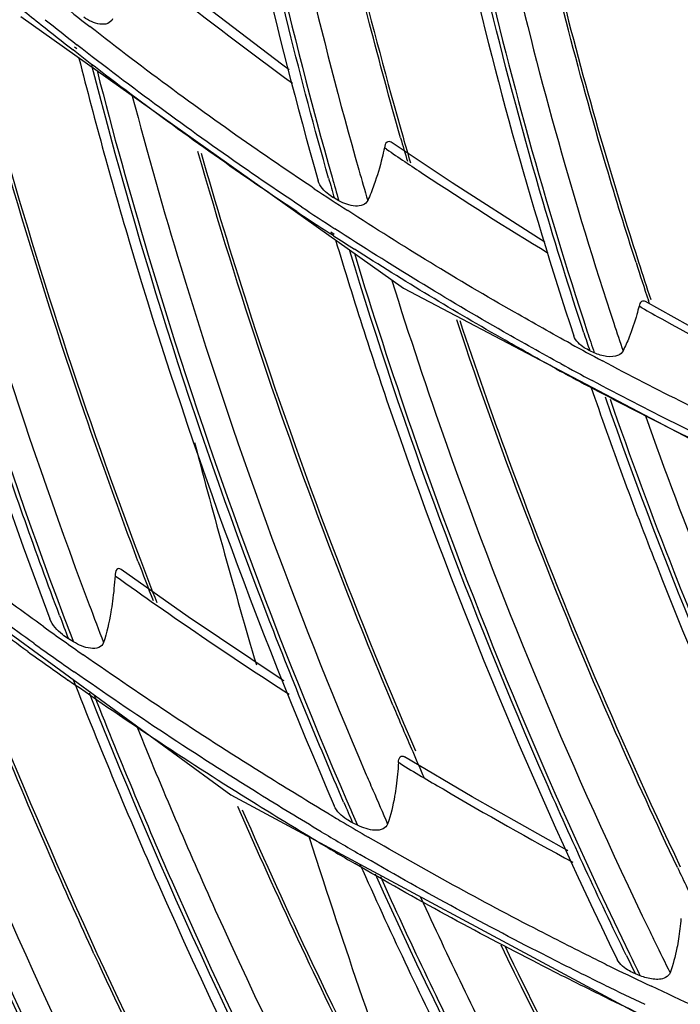
# Model space of a CAD drawing. Units: millimetres. Extents: x 0 to 297, y 24 to 186.
# Drawn here: x 35 to 37, y 149 to 151 of the extents above; entities that cross this region are included whole.
import ezdxf

# ---------------------------------------------------------------- set-up
doc = ezdxf.new("R2010")
doc.units = ezdxf.units.MM
doc.header["$MEASUREMENT"] = 0
doc.layers.add('00_COMPONENTS', color=7, linetype='Continuous', lineweight=0)
doc.layers.add('20_ALL_FEATURES', color=7, linetype='Continuous', lineweight=0)

msp = doc.modelspace()

# ---------------------------------------------------------------- linework, layer by layer
at = {"layer": '00_COMPONENTS', "color": 18, "lineweight": 25, "true_color": 0x000000}
for p, q in [((35.3229, 151.4613), (36.125, 150.8923)), ((35.4367, 151.3878), (35.4325, 151.3911)), ((35.4401, 151.3936), (35.4358, 151.3967)), ((36.2264, 151.1124), (36.0987, 151.1981)), ((36.0889, 151.1834), (36.0847, 151.1862)), ((36.0889, 151.1834), (36.0847, 151.1862)), ((35.9893, 151.0752), (35.9799, 151.0805)), ((35.9782, 151.0018), (35.9713, 151.0062)), ((35.9793, 151.0043), (35.9727, 151.0091)), ((36.125, 150.8923), (36.9772, 150.443)), ((36.6242, 150.8508), (36.6182, 150.8542)), ((36.6242, 150.8508), (36.6182, 150.8542)), ((36.7576, 150.7939), (36.6315, 150.864)), ((36.64, 150.8592), (36.6377, 150.866)), ((36.6402, 150.8592), (36.6381, 150.8661)), ((36.5243, 150.7566), (36.515, 150.7609)), ((34.8153, 150.523), (35.7627, 149.8305)), ((35.6735, 150.2036), (35.533, 150.3025)), ((35.4331, 150.151), (35.4228, 150.1573)), ((36.1181, 149.8957), (36.1143, 149.898)), ((36.1181, 149.8957), (36.1143, 149.898)), ((36.2688, 149.8258), (36.1266, 149.9102)), ((35.7627, 149.8305), (36.7749, 149.2865)), ((36.0286, 149.7664), (36.0182, 149.7716)), ((36.6206, 149.4511), (36.6104, 149.4552))]:
    msp.add_line(p, q, dxfattribs=at)
for points in [[(35.8855, 151.3497), (35.8719, 151.3595), (35.693, 151.4954)], [(36.4211, 150.9887), (36.4077, 150.9969), (36.2264, 151.1124)], [(35.8744, 150.0689), (35.8705, 150.0713), (35.6735, 150.2036)], [(36.4689, 149.7129), (36.4666, 149.7141), (36.2688, 149.8258)]]:
    msp.add_lwpolyline(points, dxfattribs=at)
for points, knots in [([(44.6575, 140.1982), (44.1624, 140.2688), (43.671, 140.3689), (43.187, 140.4962), (42.6939, 140.626), (42.2083, 140.7839), (41.7328, 140.9677), (41.2495, 141.1545), (40.7766, 141.368), (40.3163, 141.6057), (39.85, 141.8466), (39.3967, 142.1123), (38.9581, 142.4009), (38.0717, 142.9843), (37.2452, 143.6612), (36.4953, 144.4142), (35.744, 145.1688), (35.0696, 145.9999), (34.4881, 146.8901), (34.1996, 147.3318), (33.9341, 147.7881), (33.6932, 148.2572), (33.4551, 148.7211), (33.2411, 149.1975), (33.0536, 149.6842), (32.8689, 150.1637), (32.7099, 150.6531), (32.5788, 151.15), (32.45, 151.6382), (32.3482, 152.1336), (32.2756, 152.6333), (32.2044, 153.1233), (32.1613, 153.6174), (32.1485, 154.1123), (32.1359, 154.5971), (32.1522, 155.0828), (32.1993, 155.5654), (32.2454, 156.0383), (32.321, 156.5082), (32.4274, 156.9714), (32.5317, 157.4257), (32.6656, 157.8735), (32.8293, 158.3095)], [0, 0, 0, 0, 1, 1, 1, 2, 2, 2, 3, 3, 3, 4, 4, 4, 5, 5, 5, 6, 6, 6, 7, 7, 7, 8, 8, 8, 9, 9, 9, 10, 10, 10, 11, 11, 11, 12, 12, 12, 13, 13, 13, 14, 14, 14, 14]), ([(35.6745, 152.4072), (35.6892, 152.2992), (35.706, 152.1915), (35.7246, 152.084), (35.7812, 151.7581), (35.8555, 151.4349), (35.9462, 151.1169)], [0, 0, 0, 0, 1, 1, 1, 2, 2, 2, 2]), ([(35.9678, 151.1227), (35.9383, 151.2266), (35.9106, 151.3309), (35.8847, 151.4358), (35.8077, 151.7467), (35.7467, 152.0619), (35.7027, 152.379)], [0, 0, 0, 0, 1, 1, 1, 2, 2, 2, 2]), ([(35.7123, 152.3659), (35.7269, 152.262), (35.7433, 152.1584), (35.7614, 152.055), (35.8166, 151.7416), (35.8882, 151.4308), (35.9751, 151.1246)], [0, 0, 0, 0, 1, 1, 1, 2, 2, 2, 2]), ([(35.7817, 152.2879), (35.7962, 152.1918), (35.8122, 152.0959), (35.8298, 152.0003), (35.8832, 151.7105), (35.9507, 151.4231), (36.0313, 151.1398)], [0, 0, 0, 0, 1, 1, 1, 2, 2, 2, 2]), ([(36.1187, 151.2071), (36.096, 151.2863), (36.0744, 151.3659), (36.0538, 151.4458), (35.9926, 151.6833), (35.9406, 151.9233), (35.8985, 152.1649)], [0, 0, 0, 0, 1, 1, 1, 2, 2, 2, 2]), ([(35.9037, 152.1617), (35.9177, 152.0819), (35.9328, 152.0022), (35.9489, 151.9228), (35.9977, 151.6824), (36.0562, 151.444), (36.1238, 151.2082)], [0, 0, 0, 0, 1, 1, 1, 2, 2, 2, 2]), ([(36.1856, 151.9347), (36.2037, 151.8387), (36.2235, 151.7431), (36.2448, 151.6477), (36.3095, 151.3588), (36.3888, 151.073), (36.4816, 150.7919)], [0, 0, 0, 0, 1, 1, 1, 2, 2, 2, 2]), ([(36.5025, 150.7985), (36.4727, 150.8892), (36.4443, 150.9803), (36.4174, 151.0719), (36.3374, 151.3438), (36.27, 151.6197), (36.2164, 151.898)], [0, 0, 0, 0, 1, 1, 1, 2, 2, 2, 2]), ([(36.2256, 151.891), (36.2433, 151.7994), (36.2625, 151.7082), (36.2831, 151.6172), (36.3456, 151.3417), (36.4215, 151.0691), (36.5097, 150.8007)], [0, 0, 0, 0, 1, 1, 1, 2, 2, 2, 2]), ([(34.9084, 151.8424), (34.9365, 151.7038), (34.9676, 151.5658), (35.0014, 151.4285), (35.104, 151.0115), (35.2324, 150.6004), (35.384, 150.1988)], [0, 0, 0, 0, 1, 1, 1, 2, 2, 2, 2]), ([(36.294, 151.8423), (36.3114, 151.7563), (36.33, 151.6706), (36.3499, 151.5852), (36.4102, 151.3265), (36.4823, 151.0705), (36.5654, 150.8183)], [0, 0, 0, 0, 1, 1, 1, 2, 2, 2, 2]), ([(35.4043, 150.2061), (35.3547, 150.3377), (35.3077, 150.4702), (35.2633, 150.6037), (35.1316, 150.9991), (35.0225, 151.4027), (34.9386, 151.8109)], [0, 0, 0, 0, 1, 1, 1, 2, 2, 2, 2]), ([(34.9479, 151.8034), (34.9757, 151.669), (35.0061, 151.5351), (35.0392, 151.4019), (35.1397, 150.9974), (35.2645, 150.5985), (35.4113, 150.2086)], [0, 0, 0, 0, 1, 1, 1, 2, 2, 2, 2]), ([(36.6118, 150.9456), (36.5902, 151.0128), (36.5694, 151.0802), (36.5494, 151.1478), (36.4899, 151.3492), (36.4374, 151.5528), (36.3923, 151.7578)], [0, 0, 0, 0, 1, 1, 1, 2, 2, 2, 2]), ([(35.0208, 151.738), (35.0473, 151.6146), (35.0762, 151.4917), (35.1072, 151.3693), (35.2014, 150.9982), (35.3162, 150.632), (35.4496, 150.2732)], [0, 0, 0, 0, 1, 1, 1, 2, 2, 2, 2]), ([(36.3998, 151.7465), (36.4147, 151.6794), (36.4304, 151.6125), (36.4469, 151.5458), (36.4966, 151.3442), (36.5535, 151.1443), (36.6171, 150.9467)], [0, 0, 0, 0, 1, 1, 1, 2, 2, 2, 2]), ([(35.5684, 150.3202), (35.5296, 150.4231), (35.4923, 150.5266), (35.4566, 150.6307), (35.3505, 150.94), (35.2584, 151.2543), (35.1813, 151.5719)], [0, 0, 0, 0, 1, 1, 1, 2, 2, 2, 2]), ([(35.1879, 151.5658), (35.2135, 151.4611), (35.2406, 151.3568), (35.2694, 151.2529), (35.3565, 150.9384), (35.4583, 150.6278), (35.5736, 150.3226)], [0, 0, 0, 0, 1, 1, 1, 2, 2, 2, 2]), ([(35.5153, 151.4562), (35.5135, 151.452), (35.5096, 151.4486), (35.5053, 151.4467), (35.5002, 151.4445), (35.4944, 151.4445), (35.4889, 151.4454), (35.4827, 151.4463), (35.4768, 151.4481), (35.4712, 151.4506), (35.4655, 151.453), (35.46, 151.4561), (35.4548, 151.4596)], [0, 0, 0, 0, 1, 1, 1, 2, 2, 2, 3, 3, 3, 4, 4, 4, 4]), ([(35.9379, 151.1004), (35.8979, 151.1271), (35.858, 151.1542), (35.8185, 151.1816), (35.6991, 151.2643), (35.5821, 151.3506), (35.4678, 151.44)], [0, 0, 0, 0, 1, 1, 1, 2, 2, 2, 2]), ([(35.9012, 151.0523), (35.8616, 151.0787), (35.8223, 151.1054), (35.7832, 151.1326), (35.6653, 151.2144), (35.5498, 151.2995), (35.4367, 151.3878)], [0, 0, 0, 0, 1, 1, 1, 2, 2, 2, 2]), ([(35.9111, 151.0624), (35.871, 151.0891), (35.8311, 151.1161), (35.7916, 151.1436), (35.6722, 151.2264), (35.5551, 151.3126), (35.4406, 151.4021)], [0, 0, 0, 0, 1, 1, 1, 2, 2, 2, 2]), ([(35.4447, 151.3743), (35.4784, 151.2416), (35.5147, 151.1096), (35.5537, 150.9783), (35.6721, 150.5799), (35.8149, 150.1884), (35.9798, 149.8071)], [0, 0, 0, 0, 1, 1, 1, 2, 2, 2, 2]), ([(35.9993, 149.8151), (35.945, 149.9411), (35.8931, 150.0681), (35.8436, 150.1962), (35.6971, 150.5758), (35.5724, 150.9644), (35.4721, 151.3587)], [0, 0, 0, 0, 1, 1, 1, 2, 2, 2, 2]), ([(35.4827, 151.3479), (35.5158, 151.2183), (35.5516, 151.0895), (35.5898, 150.9613), (35.706, 150.5726), (35.8455, 150.1904), (36.0062, 149.8179)], [0, 0, 0, 0, 1, 1, 1, 2, 2, 2, 2]), ([(35.5566, 151.2944), (35.5882, 151.1745), (35.6221, 151.0552), (35.6582, 150.9365), (35.7675, 150.5767), (35.897, 150.2227), (36.0447, 149.8769)], [0, 0, 0, 0, 1, 1, 1, 2, 2, 2, 2]), ([(36.0987, 151.1981), (36.0963, 151.1997), (36.0926, 151.1995), (36.0902, 151.1979), (36.0864, 151.1957), (36.0856, 151.1905), (36.0847, 151.1862)], [0, 0, 0, 0, 1, 1, 1, 2, 2, 2, 2]), ([(36.1026, 150.018), (36.0626, 150.1132), (36.0241, 150.2089), (35.9869, 150.3052), (35.8764, 150.5917), (35.7785, 150.8832), (35.6942, 151.1784)], [0, 0, 0, 0, 1, 1, 1, 2, 2, 2, 2]), ([(36.0847, 151.1862), (36.0832, 151.1793), (36.0817, 151.1724), (36.08, 151.1656), (36.0753, 151.1461), (36.0697, 151.1269), (36.0629, 151.1081)], [0, 0, 0, 0, 1, 1, 1, 2, 2, 2, 2]), ([(35.7007, 151.1746), (35.7311, 151.0688), (35.7632, 150.9634), (35.797, 150.8586), (35.8993, 150.5413), (36.0173, 150.2288), (36.1496, 149.9228)], [0, 0, 0, 0, 1, 1, 1, 2, 2, 2, 2]), ([(35.9799, 151.0805), (35.9759, 151.0828), (35.9721, 151.0853), (35.9683, 151.0882), (35.9586, 151.0956), (35.9495, 151.1052), (35.9462, 151.1169)], [0, 0, 0, 0, 1, 1, 1, 2, 2, 2, 2]), ([(36.0498, 151.0757), (36.0479, 151.0716), (36.0442, 151.0684), (36.04, 151.0665), (36.035, 151.0641), (36.0294, 151.0638), (36.0239, 151.0641), (36.0116, 151.0649), (35.9998, 151.0693), (35.9893, 151.0752)], [0, 0, 0, 0, 1, 1, 1, 2, 2, 2, 3, 3, 3, 3]), ([(36.4756, 150.7752), (36.436, 150.7969), (36.3965, 150.819), (36.3573, 150.8414), (36.2388, 150.9091), (36.1223, 150.9802), (36.0079, 151.0545)], [0, 0, 0, 0, 1, 1, 1, 2, 2, 2, 2]), ([(36.4543, 150.7338), (36.4142, 150.7557), (36.3743, 150.778), (36.3345, 150.8007), (36.2147, 150.8693), (36.0967, 150.9413), (35.9809, 151.0165)], [0, 0, 0, 0, 1, 1, 1, 2, 2, 2, 2]), ([(35.9824, 150.993), (36.0209, 150.8647), (36.062, 150.7372), (36.1057, 150.6105), (36.2383, 150.2266), (36.3947, 149.8504), (36.5725, 149.4853)], [0, 0, 0, 0, 1, 1, 1, 2, 2, 2, 2]), ([(36.5914, 149.494), (36.5331, 149.6141), (36.477, 149.7353), (36.4234, 149.8576), (36.2643, 150.2205), (36.1262, 150.5932), (36.0118, 150.9725)], [0, 0, 0, 0, 1, 1, 1, 2, 2, 2, 2]), ([(36.4448, 150.723), (36.4091, 150.7426), (36.3735, 150.7625), (36.338, 150.7827), (36.2311, 150.8436), (36.1258, 150.9073), (36.0221, 150.9735)], [0, 0, 0, 0, 1, 1, 1, 2, 2, 2, 2]), ([(36.0218, 150.9653), (36.0596, 150.8404), (36.1, 150.7163), (36.1428, 150.593), (36.2726, 150.2192), (36.4252, 149.8529), (36.5981, 149.4971)], [0, 0, 0, 0, 1, 1, 1, 2, 2, 2, 2]), ([(36.1003, 150.9084), (36.1364, 150.7927), (36.1747, 150.6776), (36.2152, 150.5632), (36.3377, 150.2167), (36.4799, 149.8768), (36.6398, 149.546)], [0, 0, 0, 0, 1, 1, 1, 2, 2, 2, 2]), ([(36.6182, 150.8542), (36.6167, 150.8484), (36.6152, 150.8427), (36.6136, 150.837), (36.6089, 150.8207), (36.6036, 150.8047), (36.5973, 150.789)], [0, 0, 0, 0, 1, 1, 1, 2, 2, 2, 2]), ([(36.6315, 150.8639), (36.6292, 150.8652), (36.6258, 150.8652), (36.6235, 150.8639), (36.6203, 150.862), (36.6191, 150.8577), (36.6182, 150.8542)], [0, 0, 0, 0, 1, 1, 1, 2, 2, 2, 2]), ([(36.6987, 149.6778), (36.654, 149.7715), (36.6108, 149.8659), (36.5691, 149.961), (36.4448, 150.2439), (36.3335, 150.5327), (36.2363, 150.8259)], [0, 0, 0, 0, 1, 1, 1, 2, 2, 2, 2]), ([(36.2426, 150.8243), (36.2749, 150.7272), (36.3087, 150.6307), (36.344, 150.5347), (36.4508, 150.2443), (36.5714, 149.9587), (36.7046, 149.6795)], [0, 0, 0, 0, 1, 1, 1, 2, 2, 2, 2]), ([(36.515, 150.7609), (36.511, 150.7627), (36.5073, 150.7648), (36.5035, 150.7672), (36.4941, 150.7732), (36.485, 150.7814), (36.4816, 150.7919)], [0, 0, 0, 0, 1, 1, 1, 2, 2, 2, 2]), ([(36.5846, 150.7604), (36.5827, 150.7565), (36.579, 150.7535), (36.575, 150.7516), (36.5674, 150.7479), (36.5587, 150.7479), (36.5503, 150.749), (36.5412, 150.7502), (36.5325, 150.7529), (36.5243, 150.7566)], [0, 0, 0, 0, 1, 1, 1, 2, 2, 2, 3, 3, 3, 3]), ([(37.0081, 150.5125), (36.9687, 150.5299), (36.9295, 150.5477), (36.8904, 150.5658), (36.7724, 150.6205), (36.656, 150.6785), (36.5413, 150.7397)], [0, 0, 0, 0, 1, 1, 1, 2, 2, 2, 2]), ([(36.9845, 150.4565), (36.9446, 150.4741), (36.905, 150.492), (36.8655, 150.5104), (36.7462, 150.5657), (36.6284, 150.6245), (36.5124, 150.6864)], [0, 0, 0, 0, 1, 1, 1, 2, 2, 2, 2]), ([(36.5175, 150.6852), (36.5603, 150.5605), (36.6057, 150.4368), (36.6538, 150.314), (36.7994, 149.942), (36.9688, 149.5787), (37.1591, 149.2276)], [0, 0, 0, 0, 1, 1, 1, 2, 2, 2, 2]), ([(36.987, 150.471), (36.9476, 150.4884), (36.9083, 150.5062), (36.8692, 150.5243), (36.7512, 150.579), (36.6347, 150.6371), (36.5199, 150.6983)], [0, 0, 0, 0, 1, 1, 1, 2, 2, 2, 2]), ([(37.1774, 149.237), (37.115, 149.3522), (37.055, 149.4686), (36.9972, 149.5863), (36.8259, 149.9356), (36.6753, 150.2958), (36.5481, 150.6634)], [0, 0, 0, 0, 1, 1, 1, 2, 2, 2, 2]), ([(36.5575, 150.6592), (36.5995, 150.5379), (36.6441, 150.4175), (36.6911, 150.298), (36.8336, 149.936), (36.9987, 149.5824), (37.1839, 149.2403)], [0, 0, 0, 0, 1, 1, 1, 2, 2, 2, 2]), ([(36.6316, 150.6245), (36.6723, 150.5094), (36.7153, 150.3952), (36.7606, 150.2818), (36.8976, 149.9384), (37.0551, 149.6027), (37.2308, 149.2776)], [0, 0, 0, 0, 1, 1, 1, 2, 2, 2, 2]), ([(35.3715, 150.1821), (35.3276, 150.2137), (35.284, 150.2456), (35.2407, 150.278), (35.1102, 150.3756), (34.9824, 150.4769), (34.8576, 150.5816)], [0, 0, 0, 0, 1, 1, 1, 2, 2, 2, 2]), ([(35.3502, 150.1478), (35.306, 150.1796), (35.262, 150.2118), (35.2184, 150.2444), (35.0869, 150.3427), (34.9581, 150.4447), (34.8323, 150.5502)], [0, 0, 0, 0, 1, 1, 1, 2, 2, 2, 2]), ([(35.3377, 150.1305), (35.295, 150.1612), (35.2525, 150.1923), (35.2103, 150.2239), (35.083, 150.3189), (34.9583, 150.4174), (34.8364, 150.5192)], [0, 0, 0, 0, 1, 1, 1, 2, 2, 2, 2]), ([(34.8441, 150.5008), (34.894, 150.3537), (34.9468, 150.2076), (35.0025, 150.0625), (35.1713, 149.6231), (35.367, 149.1935), (35.5865, 148.7772)], [0, 0, 0, 0, 1, 1, 1, 2, 2, 2, 2]), ([(35.605, 148.7865), (35.5328, 148.9236), (35.4632, 149.062), (35.3964, 149.2017), (35.1978, 149.6168), (35.0229, 150.0438), (34.8746, 150.4792)], [0, 0, 0, 0, 1, 1, 1, 2, 2, 2, 2]), ([(34.8851, 150.4715), (34.9341, 150.328), (34.986, 150.1855), (35.0407, 150.044), (35.2062, 149.6154), (35.3974, 149.1962), (35.6115, 148.7899)], [0, 0, 0, 0, 1, 1, 1, 2, 2, 2, 2]), ([(34.9685, 150.4093), (35.0152, 150.2761), (35.0643, 150.1437), (35.1159, 150.0123), (35.272, 149.6143), (35.4503, 149.2247), (35.6485, 148.8461)], [0, 0, 0, 0, 1, 1, 1, 2, 2, 2, 2]), ([(35.533, 150.3025), (35.5317, 150.3035), (35.53, 150.3044), (35.5283, 150.3043), (35.5268, 150.3043), (35.5254, 150.3035), (35.5243, 150.3024), (35.5209, 150.2993), (35.5207, 150.294), (35.5204, 150.2895)], [0, 0, 0, 0, 1, 1, 1, 2, 2, 2, 3, 3, 3, 3]), ([(35.4763, 149.4974), (35.4476, 149.5597), (35.4196, 149.6223), (35.392, 149.6851), (35.3098, 149.8727), (35.2325, 150.0624), (35.1603, 150.254)], [0, 0, 0, 0, 1, 1, 1, 2, 2, 2, 2]), ([(35.1696, 150.2456), (35.2125, 150.1322), (35.2572, 150.0194), (35.3037, 149.9074), (35.4441, 149.5688), (35.6005, 149.2366), (35.7716, 148.9125)], [0, 0, 0, 0, 1, 1, 1, 2, 2, 2, 2]), ([(35.5152, 150.236), (35.5142, 150.2283), (35.513, 150.2206), (35.5117, 150.2129), (35.5081, 150.1915), (35.5032, 150.1702), (35.4965, 150.1495)], [0, 0, 0, 0, 1, 1, 1, 2, 2, 2, 2]), ([(35.4228, 150.1573), (35.4184, 150.16), (35.4142, 150.1629), (35.4101, 150.1662), (35.3991, 150.1749), (35.3888, 150.1857), (35.384, 150.1988)], [0, 0, 0, 0, 1, 1, 1, 2, 2, 2, 2]), ([(35.4965, 150.1495), (35.495, 150.1449), (35.491, 150.1411), (35.4866, 150.139), (35.4811, 150.1365), (35.475, 150.1365), (35.4691, 150.1373), (35.4626, 150.1382), (35.4564, 150.14), (35.4505, 150.1423), (35.4445, 150.1447), (35.4387, 150.1477), (35.4331, 150.151)], [0, 0, 0, 0, 1, 1, 1, 2, 2, 2, 3, 3, 3, 4, 4, 4, 4]), ([(35.969, 149.7899), (35.9252, 149.816), (35.8817, 149.8425), (35.8385, 149.8694), (35.708, 149.9506), (35.5797, 150.0354), (35.4538, 150.1237)], [0, 0, 0, 0, 1, 1, 1, 2, 2, 2, 2]), ([(35.9523, 149.753), (35.9083, 149.7792), (35.8646, 149.8058), (35.8211, 149.8328), (35.6899, 149.9143), (35.561, 149.9995), (35.4345, 150.0881)], [0, 0, 0, 0, 1, 1, 1, 2, 2, 2, 2]), ([(35.942, 149.7339), (35.8978, 149.7602), (35.8539, 149.787), (35.8102, 149.8141), (35.6784, 149.8961), (35.5489, 149.9817), (35.4218, 150.0708)], [0, 0, 0, 0, 1, 1, 1, 2, 2, 2, 2]), ([(35.433, 150.0711), (35.4893, 149.9275), (35.5484, 149.7851), (35.6106, 149.6439), (35.7985, 149.2166), (36.0132, 148.8004), (36.2515, 148.399)], [0, 0, 0, 0, 1, 1, 1, 2, 2, 2, 2]), ([(36.2692, 148.4091), (36.1912, 148.5406), (36.1158, 148.6736), (36.043, 148.808), (35.8267, 149.2079), (35.6337, 149.6209), (35.4669, 150.0436)], [0, 0, 0, 0, 1, 1, 1, 2, 2, 2, 2]), ([(35.4773, 150.0374), (35.5325, 149.898), (35.5904, 149.7597), (35.6512, 149.6225), (35.8349, 149.2074), (36.044, 148.803), (36.2755, 148.4127)], [0, 0, 0, 0, 1, 1, 1, 2, 2, 2, 2]), ([(35.5666, 149.9722), (35.6188, 149.8434), (35.6735, 149.7156), (35.7305, 149.5888), (35.903, 149.2054), (36.0972, 148.8312), (36.3108, 148.4691)], [0, 0, 0, 0, 1, 1, 1, 2, 2, 2, 2]), ([(36.1143, 149.898), (36.1145, 149.9021), (36.1149, 149.9069), (36.118, 149.9098), (36.1191, 149.9108), (36.1205, 149.9115), (36.1219, 149.9116), (36.1236, 149.9117), (36.1252, 149.911), (36.1266, 149.9101)], [0, 0, 0, 0, 1, 1, 1, 2, 2, 2, 3, 3, 3, 3]), ([(36.1095, 149.8487), (36.1085, 149.8416), (36.1074, 149.8345), (36.1062, 149.8274), (36.1027, 149.8077), (36.098, 149.7881), (36.0915, 149.7691)], [0, 0, 0, 0, 1, 1, 1, 2, 2, 2, 2]), ([(35.7869, 149.799), (35.8339, 149.6915), (35.8825, 149.5848), (35.9329, 149.4788), (36.0848, 149.1588), (36.252, 148.8457), (36.4328, 148.5411)], [0, 0, 0, 0, 1, 1, 1, 2, 2, 2, 2]), ([(36.0182, 149.7716), (36.0139, 149.7738), (36.0098, 149.7762), (36.0057, 149.7789), (35.995, 149.7861), (35.9847, 149.7953), (35.9798, 149.8071)], [0, 0, 0, 0, 1, 1, 1, 2, 2, 2, 2]), ([(36.0915, 149.7691), (36.09, 149.7647), (36.0862, 149.761), (36.082, 149.7589), (36.0767, 149.7562), (36.0707, 149.7558), (36.0648, 149.7561), (36.0584, 149.7564), (36.0522, 149.7576), (36.0462, 149.7594), (36.0401, 149.7612), (36.0342, 149.7636), (36.0286, 149.7664)], [0, 0, 0, 0, 1, 1, 1, 2, 2, 2, 3, 3, 3, 4, 4, 4, 4]), ([(36.5297, 149.4844), (36.4893, 149.5044), (36.449, 149.5248), (36.4089, 149.5454), (36.2879, 149.6078), (36.1685, 149.6733), (36.0508, 149.7417)], [0, 0, 0, 0, 1, 1, 1, 2, 2, 2, 2]), ([(36.5466, 149.4314), (36.5032, 149.4526), (36.46, 149.4741), (36.417, 149.4961), (36.2873, 149.5623), (36.1593, 149.6322), (36.0334, 149.7053)], [0, 0, 0, 0, 1, 1, 1, 2, 2, 2, 2]), ([(36.5364, 149.4117), (36.493, 149.4329), (36.4498, 149.4546), (36.4068, 149.4766), (36.277, 149.543), (36.1489, 149.613), (36.0228, 149.6862)], [0, 0, 0, 0, 1, 1, 1, 2, 2, 2, 2]), ([(36.0336, 149.6845), (36.0949, 149.5476), (36.1589, 149.4119), (36.2258, 149.2776), (36.428, 148.8715), (36.6558, 148.4775), (36.906, 148.0992)], [0, 0, 0, 0, 1, 1, 1, 2, 2, 2, 2]), ([(36.923, 148.11), (36.8409, 148.2342), (36.7613, 148.36), (36.6842, 148.4874), (36.4547, 148.8667), (36.2476, 149.2601), (36.0658, 149.6642)], [0, 0, 0, 0, 1, 1, 1, 2, 2, 2, 2]), ([(36.0762, 149.6591), (36.1364, 149.5257), (36.1992, 149.3935), (36.2647, 149.2626), (36.4628, 148.8669), (36.6853, 148.4829), (36.9292, 148.1139)], [0, 0, 0, 0, 1, 1, 1, 2, 2, 2, 2]), ([(36.1606, 149.6156), (36.2179, 149.4908), (36.2776, 149.3672), (36.3397, 149.2447), (36.5272, 148.8745), (36.7362, 148.5148), (36.9641, 148.1682)], [0, 0, 0, 0, 1, 1, 1, 2, 2, 2, 2]), ([(36.7009, 149.5282), (36.6999, 149.5219), (36.6988, 149.5156), (36.6975, 149.5093), (36.694, 149.4917), (36.6894, 149.4742), (36.6832, 149.4573)], [0, 0, 0, 0, 1, 1, 1, 2, 2, 2, 2]), ([(37.0036, 148.3159), (36.941, 148.4126), (36.8799, 148.5102), (36.8203, 148.6088), (36.6427, 148.9029), (36.4785, 149.2055), (36.3294, 149.5149)], [0, 0, 0, 0, 1, 1, 1, 2, 2, 2, 2]), ([(36.3367, 149.5137), (36.3862, 149.4112), (36.4374, 149.3094), (36.4901, 149.2085), (36.6492, 148.904), (36.8229, 148.6068), (37.0097, 148.3185)], [0, 0, 0, 0, 1, 1, 1, 2, 2, 2, 2]), ([(36.6104, 149.4552), (36.6062, 149.4569), (36.6021, 149.4589), (36.5981, 149.4611), (36.5877, 149.4669), (36.5776, 149.4747), (36.5725, 149.4853)], [0, 0, 0, 0, 1, 1, 1, 2, 2, 2, 2]), ([(36.6832, 149.4573), (36.6816, 149.4531), (36.6779, 149.4497), (36.6738, 149.4474), (36.6659, 149.4431), (36.6566, 149.4431), (36.6477, 149.4442), (36.6383, 149.4453), (36.6293, 149.4476), (36.6206, 149.4511)], [0, 0, 0, 0, 1, 1, 1, 2, 2, 2, 3, 3, 3, 3]), ([(37.1518, 149.2103), (37.109, 149.2269), (37.0665, 149.2439), (37.0241, 149.2613), (36.896, 149.3137), (36.7694, 149.3697), (36.6443, 149.429)], [0, 0, 0, 0, 1, 1, 1, 2, 2, 2, 2])]:
    msp.add_open_spline(points, degree=3, knots=knots, dxfattribs=at)
for points in [[(35.6277, 151.5222), (35.7146, 151.4535), (35.8029, 151.3866), (35.8925, 151.3215)], [(35.4012, 151.4927), (35.4233, 151.475), (35.4455, 151.4575), (35.4678, 151.44)], [(35.3254, 151.4763), (35.3388, 151.4655), (35.3522, 151.4547), (35.3656, 151.444)], [(35.3742, 151.4546), (35.3963, 151.437), (35.4184, 151.4195), (35.4406, 151.4021)], [(35.3656, 151.444), (35.3878, 151.4262), (35.4101, 151.4086), (35.4325, 151.3911)], [(36.1187, 151.2071), (36.1234, 151.1906), (36.1281, 151.1742), (36.1329, 151.1578)], [(36.1238, 151.2082), (36.1289, 151.1902), (36.1342, 151.1723), (36.1394, 151.1543)], [(36.0889, 151.1834), (36.1147, 151.1658), (36.1407, 151.1484), (36.1667, 151.1311)], [(36.0313, 151.1398), (36.0374, 151.1184), (36.0435, 151.097), (36.0498, 151.0757)], [(35.9678, 151.1227), (35.9718, 151.1086), (35.9759, 151.0946), (35.9799, 151.0805)], [(35.9751, 151.1246), (35.9798, 151.1082), (35.9845, 151.0917), (35.9893, 151.0752)], [(36.1667, 151.1311), (36.2527, 151.0741), (36.3398, 151.0189), (36.428, 150.9655)], [(35.9379, 151.1004), (35.9612, 151.085), (35.9845, 151.0697), (36.0079, 151.0545)], [(36.0629, 151.1081), (36.059, 151.0971), (36.0546, 151.0863), (36.0498, 151.0757)], [(35.9111, 151.0624), (35.9343, 151.0469), (35.9576, 151.0316), (35.9809, 151.0165)], [(35.9012, 151.0523), (35.9245, 151.0368), (35.9479, 151.0214), (35.9713, 151.0062)], [(35.9782, 151.0018), (35.9928, 150.9923), (36.0074, 150.9829), (36.0221, 150.9735)], [(36.6118, 150.9456), (36.6203, 150.9191), (36.629, 150.8925), (36.6377, 150.866)], [(36.6171, 150.9467), (36.6255, 150.9206), (36.634, 150.8946), (36.6426, 150.8685)], [(36.6242, 150.8508), (36.6385, 150.8427), (36.6528, 150.8347), (36.6672, 150.8267)], [(36.6672, 150.8267), (36.7647, 150.7726), (36.8636, 150.7208), (36.9636, 150.6713)], [(36.5654, 150.8183), (36.5717, 150.7989), (36.5781, 150.7797), (36.5846, 150.7604)], [(36.5025, 150.7985), (36.5067, 150.7859), (36.5108, 150.7734), (36.515, 150.7609)], [(36.5097, 150.8007), (36.5145, 150.786), (36.5194, 150.7713), (36.5243, 150.7566)], [(36.5973, 150.789), (36.5935, 150.7793), (36.5893, 150.7698), (36.5846, 150.7604)], [(36.4756, 150.7752), (36.4974, 150.7633), (36.5193, 150.7514), (36.5413, 150.7397)], [(36.4543, 150.7338), (36.4761, 150.7218), (36.498, 150.71), (36.5199, 150.6983)], [(36.4448, 150.723), (36.4673, 150.7107), (36.4898, 150.6985), (36.5124, 150.6864)], [(35.5684, 150.3202), (35.5789, 150.2925), (35.5894, 150.2649), (35.6001, 150.2373)], [(35.5736, 150.3226), (35.5849, 150.2927), (35.5963, 150.2629), (35.6079, 150.2331)], [(35.4496, 150.2732), (35.4552, 150.2582), (35.4608, 150.2433), (35.4664, 150.2283)], [(35.5204, 150.2895), (35.5192, 150.2717), (35.5176, 150.2538), (35.5152, 150.236)], [(35.5204, 150.2895), (35.64, 150.2037), (35.7617, 150.1209), (35.8853, 150.041)], [(35.4664, 150.2283), (35.4763, 150.202), (35.4863, 150.1757), (35.4965, 150.1495)], [(35.4113, 150.2086), (35.4185, 150.1894), (35.4258, 150.1702), (35.4331, 150.151)], [(35.4043, 150.2061), (35.4104, 150.1898), (35.4166, 150.1736), (35.4228, 150.1573)], [(35.3715, 150.1821), (35.3988, 150.1625), (35.4263, 150.143), (35.4538, 150.1237)], [(35.3502, 150.1478), (35.3782, 150.1278), (35.4063, 150.1078), (35.4345, 150.0881)], [(35.3377, 150.1305), (35.3657, 150.1104), (35.3937, 150.0905), (35.4218, 150.0708)], [(36.1026, 150.018), (36.1162, 149.9855), (36.13, 149.9531), (36.144, 149.9208)], [(36.144, 149.9208), (36.1519, 149.9025), (36.1598, 149.8843), (36.1678, 149.8661)], [(36.1143, 149.898), (36.1132, 149.8815), (36.1117, 149.8651), (36.1095, 149.8487)], [(36.1181, 149.8957), (36.1478, 149.8778), (36.1776, 149.86), (36.2075, 149.8425)], [(36.0447, 149.8769), (36.05, 149.8647), (36.0552, 149.8525), (36.0605, 149.8403)], [(36.0605, 149.8403), (36.0707, 149.8165), (36.0811, 149.7928), (36.0915, 149.7691)], [(36.2075, 149.8425), (36.2972, 149.7897), (36.3878, 149.7386), (36.4794, 149.6891)], [(36.0062, 149.8179), (36.0136, 149.8008), (36.021, 149.7836), (36.0286, 149.7664)], [(35.7771, 149.8067), (35.8584, 149.6199), (35.9448, 149.4354), (36.0361, 149.2534)], [(35.9993, 149.8151), (36.0056, 149.8006), (36.0119, 149.7861), (36.0182, 149.7716)], [(35.969, 149.7899), (35.9793, 149.7837), (35.9897, 149.7776), (36.0001, 149.7714)], [(36.0001, 149.7714), (36.017, 149.7614), (36.0339, 149.7515), (36.0508, 149.7417)], [(35.942, 149.7339), (35.9688, 149.7178), (35.9958, 149.702), (36.0228, 149.6862)], [(35.9523, 149.753), (35.9792, 149.737), (36.0063, 149.7211), (36.0334, 149.7053)], [(36.6987, 149.6778), (36.7123, 149.6491), (36.7261, 149.6206), (36.74, 149.5921)], [(36.7059, 149.5711), (36.7048, 149.5568), (36.7032, 149.5424), (36.7009, 149.5282)], [(36.6398, 149.546), (36.6437, 149.538), (36.6476, 149.53), (36.6515, 149.5219)], [(36.6515, 149.5219), (36.662, 149.5004), (36.6726, 149.4788), (36.6832, 149.4573)], [(35.4763, 149.4974), (35.5674, 149.2989), (35.664, 149.103), (35.7659, 148.9098)], [(36.5914, 149.494), (36.5977, 149.4811), (36.6041, 149.4682), (36.6104, 149.4552)], [(36.5981, 149.4971), (36.6056, 149.4818), (36.6131, 149.4664), (36.6206, 149.4511)], [(36.5297, 149.4844), (36.5414, 149.4787), (36.5531, 149.4729), (36.5648, 149.4672)], [(36.5648, 149.4672), (36.5913, 149.4543), (36.6178, 149.4416), (36.6443, 149.429)], [(36.5466, 149.4314), (36.5743, 149.4179), (36.6022, 149.4045), (36.6301, 149.3913)], [(36.5364, 149.4117), (36.5641, 149.3982), (36.5919, 149.3848), (36.6198, 149.3716)]]:
    msp.add_open_spline(points, degree=3, dxfattribs=at)
at = {"layer": '20_ALL_FEATURES', "color": 18, "lineweight": 25, "true_color": 0x000000}
for points in [[(35.687, 150.5683), (35.7279, 150.4125), (35.771, 150.2573), (35.8165, 150.1027)], [(35.9273, 149.7409), (35.9347, 149.7177), (35.9422, 149.6946), (35.9496, 149.6715)], [(35.9496, 149.6715), (36.0206, 149.4524), (36.0963, 149.2349), (36.1766, 149.0192)]]:
    msp.add_open_spline(points, degree=3, dxfattribs=at)

doc.saveas('drawing.dxf')
